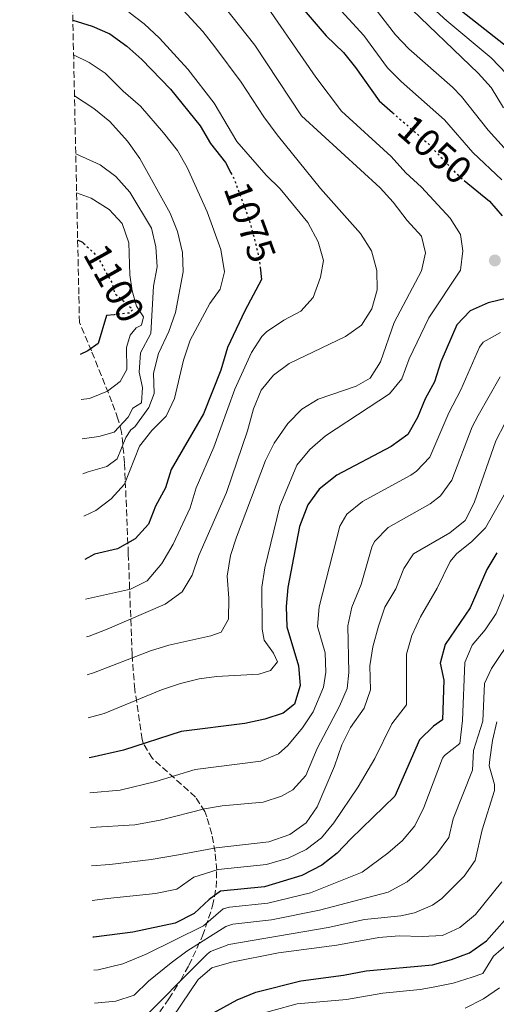
# Model space of a CAD drawing. Units: metres. Extents: x 651591 to 655049, y 4739354 to 4741742.
# Drawn here: x 651607 to 651731, y 4740032 to 4740287 of the extents above; entities that cross this region are included whole.
import ezdxf
from ezdxf.enums import TextEntityAlignment as Align

# ---------------------------------------------------------------- set-up
doc = ezdxf.new("R2010")
doc.units = ezdxf.units.M
doc.header["$MEASUREMENT"] = 0
doc.linetypes.add('DGN Style 3', pattern=[2.435891, 1.739922, -0.695969])
doc.linetypes.add('DGN Style 5', pattern=[1.217945, 0.521977, -0.695969])
for name, color, linetype, lineweight in [('Cota de curva de nivel directora', 7, 'Continuous', 0), ('Curva de nivel directora', 30, 'Continuous', 30), ('Curva de nivel directora no vista', 30, 'DGN Style 5', 30), ('Curva de nivel intermedia', 30, 'Continuous', 0), ('Punto acotado terreno (símbolo)', 7, 'Continuous', 0), ('Zona arbolada', 92, 'DGN Style 3', 0)]:
    doc.layers.add(name, color=color, linetype=linetype, lineweight=lineweight)
doc.styles.add('Style-Arial', font='arial.ttf')

# ---------------------------------------------------------------- blocks, each defined once
blk = doc.blocks.new('5PATER')
at = {"layer": 'Punto acotado terreno (símbolo)', "linetype": 'Continuous', "lineweight": 0}
h = blk.add_hatch(color=51, dxfattribs=at)
edge = h.paths.add_edge_path()
edge.add_ellipse((0, 0), major_axis=(-0.11, -0.111), ratio=0.999422, start_angle=0, end_angle=360)

msp = doc.modelspace()

# ---------------------------------------------------------------- linework, layer by layer
at = {"layer": 'Curva de nivel directora', "color": 30, "linetype": 'Continuous', "lineweight": 30, "flags": 128}
for points, elevation in [([(651619.4, 4740363.67), (651624.76, 4740362.05), (651638.83, 4740357.06), (651648.73, 4740353.88), (651654.51, 4740351.57), (651664.39, 4740348.33), (651674.6, 4740344.27), (651684.5, 4740339.33), (651688.58, 4740336.44), (651693.39, 4740333.61), (651697.36, 4740330.58), (651701.47, 4740325.78), (651703.6, 4740321.25), (651707.88, 4740310.07), (651712.39, 4740300.77), (651714.94, 4740296.38), (651718.15, 4740292.54), (651735.03, 4740279.16), (651737.99, 4740276.47)], 1025), ([(651620.16, 4740328.8), (651624, 4740327.93), (651634.59, 4740324.5), (651653.61, 4740317.02), (651662.96, 4740311.36), (651670.83, 4740303.99), (651674.04, 4740300.16), (651679.94, 4740290.98), (651686.69, 4740283.11), (651691.19, 4740278.82), (651694.31, 4740274.91), (651700.37, 4740266.3), (651703.88, 4740263.25)], 1050), ([(651621.08, 4740287.2), (651626.07, 4740285.64), (651630.65, 4740283.65), (651635.06, 4740280.49), (651638.91, 4740277.05), (651646.39, 4740269.32), (651654.1, 4740259.85), (651656.72, 4740255.25), (651660.58, 4740250.36), (651662, 4740247.7)], 1075), ([(651722.46, 4740245.7), (651728.99, 4740240.3), (651732.25, 4740236.52)], 1050), ([(651622.33, 4740230.31), (651623.56, 4740229.75), (651623.87, 4740229.46)], 1100), ([(651669.59, 4740223.25), (651669.93, 4740220.05), (651665.63, 4740211.98), (651661.14, 4740202.47), (651659.43, 4740196.6), (651654.93, 4740185.24), (651646.56, 4740170.86), (651645.09, 4740166.08), (651642.45, 4740161.36), (651640.69, 4740156.68), (651637.25, 4740152.96), (651632.62, 4740150.33), (651626.67, 4740148.96), (651624.15, 4740147.6)], 1075), ([(651738.97, 4740216.52), (651728.67, 4740214.01), (651723.96, 4740211.92), (651720.51, 4740208.3), (651716.39, 4740198.75), (651714.74, 4740193.55), (651712.3, 4740189.18), (651710.31, 4740184.32), (651707.85, 4740179.97), (651703.55, 4740176.86), (651689.45, 4740169.39), (651684.91, 4740165.75), (651681.96, 4740161.72), (651679.77, 4740156.15), (651676.73, 4740140.36), (651676.37, 4740135.37), (651676.52, 4740130.17), (651679.54, 4740120), (651679.95, 4740114.92), (651678.5, 4740110.13), (651675.55, 4740107.8), (651670.8, 4740106.23), (651665.59, 4740105.1), (651649.1, 4740103.08), (651634.2, 4740098.21), (651625.8, 4740096.27), (651625.28, 4740096.21)], 1050), ([(651631.82, 4740210.93), (651629.84, 4740210.7), (651627.61, 4740203.53), (651624.96, 4740201.55), (651622.98, 4740200.66)], 1100), ([(651730.91, 4740149.27), (651728.28, 4740145.02), (651724.01, 4740135.09), (651717.52, 4740125.53), (651716.23, 4740120.69), (651717.15, 4740116.33), (651716.78, 4740106.06), (651714.44, 4740104.4), (651710.84, 4740100.92), (651704.44, 4740086.28), (651693.04, 4740075.29), (651689.53, 4740071.51), (651685.56, 4740068.47), (651680.4, 4740065.77), (651670.72, 4740062.85), (651659.28, 4740061.73), (651656.37, 4740059.54), (651652.51, 4740055.91), (651647.55, 4740053.4), (651636.63, 4740051.09), (651626.49, 4740049.82), (651626.3, 4740049.81)], 1025), ([(651654.05, 4740028.31), (651663.6, 4740033.58), (651668.46, 4740035.53), (651680.16, 4740038.51), (651691.21, 4740039.95), (651697.01, 4740041.09), (651714.23, 4740042.64), (651719.12, 4740043.98), (651723.82, 4740045.7), (651728.25, 4740048.88), (651735.57, 4740057.16)], 1000)]:
    msp.add_lwpolyline(points, dxfattribs=dict(at, elevation=elevation))
at = {"layer": 'Curva de nivel directora no vista', "color": 30, "linetype": 'DGN Style 5', "lineweight": 30, "flags": 128}
for points, elevation in [([(651703.88, 4740263.25), (651713.02, 4740255.32), (651720.76, 4740247.11), (651722.46, 4740245.7)], 1050), ([(651662, 4740247.7), (651662.92, 4740245.95), (651666.7, 4740235.63), (651668.09, 4740230.71), (651669.39, 4740225.07), (651669.59, 4740223.25)], 1075), ([(651623.87, 4740229.46), (651627.36, 4740226.09), (651631.24, 4740219.15), (651631.93, 4740216.48), (651636.6, 4740212.32), (651635.84, 4740211.39), (651631.82, 4740210.93)], 1100)]:
    msp.add_lwpolyline(points, dxfattribs=dict(at, elevation=elevation))
at = {"layer": 'Curva de nivel intermedia', "color": 30, "linetype": 'Continuous', "lineweight": 0, "flags": 128}
for points, elevation in [([(651668.42, 4740295.11), (651684.05, 4740272.42), (651690.66, 4740263.64), (651703.49, 4740251.86), (651707.31, 4740247.67), (651711.41, 4740243.93), (651718.76, 4740235.9), (651721.46, 4740231.7), (651722.04, 4740227.47), (651721.51, 4740222.51), (651713.29, 4740210.1), (651708.18, 4740199.49), (651706.25, 4740194.38), (651703.07, 4740190.47), (651686.55, 4740179.57), (651682.48, 4740176.08), (651679.06, 4740172.03), (651674.65, 4740161.35), (651670.77, 4740145.37), (651670.07, 4740140.42), (651670.09, 4740129.52), (651670.62, 4740126.72), (651673.03, 4740123.29), (651674.08, 4740121.09), (651672.25, 4740118.81), (651669.22, 4740117.92), (651658.26, 4740117.24), (651653.83, 4740116.67), (651648.97, 4740115.49), (651644.08, 4740113.82), (651629.2, 4740107.69), (651625.05, 4740106.57)], 1055), ([(651684.79, 4740296.01), (651696.41, 4740283.18), (651702.53, 4740274.84), (651706.08, 4740271.33), (651717.34, 4740261.4), (651724.7, 4740252.9), (651732.14, 4740245.84)], 1045), ([(651647.66, 4740291.92), (651654.76, 4740284.27), (651657.84, 4740280.33), (651664.7, 4740271.18), (651670.56, 4740262.14), (651674, 4740257.55), (651685.21, 4740243.64), (651695.59, 4740231.99), (651698.46, 4740227.5), (651699.82, 4740222.42), (651699.93, 4740217.42), (651698.52, 4740212.43), (651695.81, 4740208.21), (651691.73, 4740205.31), (651677.13, 4740198.3), (651673.01, 4740195.26), (651669.83, 4740191.4), (651667.83, 4740186.58), (651666.33, 4740180.86), (651660.89, 4740164.88), (651653.73, 4740148.63), (651651.97, 4740143.47), (651649.39, 4740139.2), (651644.98, 4740136.01), (651630, 4740129.51), (651625.34, 4740127.72), (651624.59, 4740127.53)], 1065), ([(651658.3, 4740293.32), (651668.2, 4740280.75), (651680.29, 4740262.44), (651700.69, 4740243.76), (651704.05, 4740240.06), (651707.67, 4740235.36), (651711.4, 4740231.29), (651712.39, 4740226.98), (651711.36, 4740222.29), (651704.29, 4740208.92), (651700.78, 4740198.7), (651698.08, 4740194.49), (651694.47, 4740192.48), (651684.61, 4740189.1), (651680.36, 4740186.45), (651676.75, 4740182.76), (651673.25, 4740177.65), (651671.01, 4740173.19), (651663.46, 4740153.37), (651661.94, 4740148.61), (651661.06, 4740143.23), (651661.47, 4740137.53), (651661.4, 4740132.15), (651659.46, 4740128.73), (651656.84, 4740127.8), (651645.93, 4740125.4), (651641.16, 4740123.92), (651626.42, 4740118.2), (651624.81, 4740117.71)], 1060), ([(651706.83, 4740291.9), (651726.06, 4740273.48), (651729.42, 4740269.78), (651732.6, 4740264.5)], 1035), ([(651635.59, 4740289.26), (651639.57, 4740286.23), (651643.54, 4740282.55), (651650.86, 4740274.55), (651657.68, 4740265.72), (651663.59, 4740255.8), (651671.19, 4740247.08), (651674.75, 4740243.57), (651681.9, 4740234.77), (651684.58, 4740229.79), (651686.02, 4740224.95), (651685.2, 4740220.63), (651683.28, 4740215.36), (651680.15, 4740211.88), (651675.75, 4740209.5), (651671.26, 4740206.5), (651670.02, 4740205.33), (651667.32, 4740201.13), (651663.05, 4740191.63), (651657.59, 4740176.63), (651653.01, 4740166.15), (651651.46, 4740160.96), (651647.07, 4740151.55), (651644.12, 4740146.56), (651640.3, 4740142.08), (651636.05, 4740139.91), (651624.38, 4740137.34)], 1070), ([(651735.3, 4740251.38), (651728.65, 4740258.7), (651721.72, 4740267.42), (651719.44, 4740269.85), (651708.11, 4740279.75), (651704.68, 4740283.37), (651699.01, 4740290.68)], 1040), ([(651714.21, 4740290.42), (651717.9, 4740287.06), (651729.45, 4740277.4), (651737.45, 4740269.08)], 1030), ([(651621.28, 4740278.21), (651625.31, 4740276.23), (651629.45, 4740273.43), (651634.13, 4740268.77), (651638.59, 4740264.92), (651644.52, 4740258.04), (651648.22, 4740253.46), (651650.65, 4740249.09), (651655.85, 4740237.61), (651659.43, 4740227.79), (651660.39, 4740222.02), (651659.21, 4740217.51), (651656.53, 4740213.88), (651651.49, 4740204.37), (651649.75, 4740199.21), (651647.39, 4740189.22), (651645.26, 4740184.69), (651641.5, 4740180.97), (651638.36, 4740176.92), (651634.48, 4740167.08), (651631.03, 4740163.24), (651627.02, 4740160.25), (651624.1, 4740158.83), (651623.91, 4740158.76)], 1080), ([(651621.51, 4740267.59), (651626.53, 4740264.32), (651630.68, 4740260.97), (651635.21, 4740255.83), (651638.45, 4740251.35), (651646.26, 4740237.2), (651648.16, 4740232.44), (651649.46, 4740227.01), (651649.65, 4740222.01), (651647.67, 4740211.52), (651645.97, 4740206.6), (651643.27, 4740200.89), (651641.99, 4740195.84), (651642.15, 4740190.54), (651640.75, 4740186.93), (651637.16, 4740181.91), (651636.14, 4740181.18), (651634.83, 4740179.11), (651632.57, 4740173.63), (651629.87, 4740171.65), (651625.06, 4740170.29), (651623.66, 4740169.75)], 1085), ([(651621.84, 4740252.56), (651628.2, 4740249.74), (651632.2, 4740246.74), (651635.81, 4740242.69), (651641.43, 4740233.34), (651642.6, 4740228.48), (651642.89, 4740223.37), (651641.99, 4740218.31), (651641.27, 4740206.1), (651638.61, 4740201.04), (651638.29, 4740196.03), (651639.12, 4740192.1), (651638.85, 4740188.09), (651636.61, 4740186.73), (651635.4, 4740184.4), (651631.79, 4740180.56), (651627.85, 4740179.39), (651623.46, 4740178.84)], 1090), ([(651622.06, 4740242.48), (651625.79, 4740241.13), (651630.45, 4740238.2), (651633.86, 4740234.55), (651635.55, 4740229.58), (651635.82, 4740221.25), (651636.44, 4740217.1), (651637.56, 4740213.15), (651639.39, 4740210.35), (651638.85, 4740208.23), (651637.52, 4740207.55), (651635.95, 4740205.68), (651634.95, 4740202.43), (651635.07, 4740196.78), (651633.36, 4740193.63), (651630.04, 4740191.13), (651625.38, 4740189.27), (651623.24, 4740188.99)], 1095), ([(651622.65, 4740215.76), (651622.66, 4740215.73), (651622.65, 4740215.68)], 1105), ([(651731.85, 4740206.32), (651727.34, 4740203.86), (651726.41, 4740202.51), (651721.58, 4740191.45), (651718.42, 4740185.56), (651713.56, 4740174.05), (651710.07, 4740170.47), (651708.59, 4740169.4), (651696.07, 4740162.61), (651692.08, 4740159.32), (651690.23, 4740156.22), (651684.87, 4740135.31), (651684.42, 4740130.21), (651686.43, 4740123.43), (651686.63, 4740118.43), (651686.03, 4740114.55), (651683.35, 4740108.11), (651680.55, 4740103.97), (651676.79, 4740099.38), (651674.36, 4740097.3), (651669.73, 4740095.32), (651652.75, 4740093.19), (651642.56, 4740090.13), (651633.34, 4740087.87), (651625.48, 4740087.12)], 1045), ([(651625.68, 4740078.21), (651637.16, 4740078.89), (651643.68, 4740080.12), (651655.17, 4740083), (651659.75, 4740083.77), (651670.37, 4740084.78), (651675.14, 4740086.31), (651678.02, 4740087.93), (651681.41, 4740091.61), (651684.39, 4740098.62), (651690.1, 4740109.57), (651692.11, 4740114.17), (651692.56, 4740118.31), (651692.32, 4740130.36), (651693.36, 4740135.25), (651695.77, 4740141.09), (651698.5, 4740150.72), (651699.23, 4740152.2), (651702.7, 4740155.84), (651713.64, 4740161.95), (651716.27, 4740164.06), (651719.26, 4740168.13), (651724.53, 4740181.93), (651726.01, 4740184.84), (651731.73, 4740194.87)], 1040), ([(651735.25, 4740187.26), (651730.65, 4740178.31), (651724.97, 4740162.21), (651722.66, 4740157.66), (651718.68, 4740154.49), (651709.32, 4740149.06), (651706.77, 4740145.22), (651704.77, 4740139.94), (651701.85, 4740135.19), (651700.22, 4740130.29), (651698.75, 4740124.98), (651697.96, 4740120.04), (651698.19, 4740113.8), (651696.53, 4740109.09), (651693.03, 4740104.06), (651690.74, 4740099.61), (651688.81, 4740094.04), (651684.35, 4740083.52), (651681.47, 4740079.43), (651677.31, 4740076.35), (651671.81, 4740074.46), (651658.2, 4740072.96), (651648.42, 4740071.08), (651641.38, 4740069.88), (651630.67, 4740068.62), (651625.9, 4740068.26)], 1035), ([(651736.51, 4740170.88), (651727.94, 4740155.74), (651724.4, 4740152.22), (651720.4, 4740149.07), (651718.8, 4740147.04), (651715.39, 4740140.16), (651711.14, 4740132.74), (651708.87, 4740127.91), (651707.51, 4740123.09), (651707.49, 4740109.93), (651703.69, 4740105), (651699.28, 4740096.02), (651694.95, 4740088.7), (651688.69, 4740079.4), (651685.5, 4740075.47), (651681.52, 4740072.45), (651676.85, 4740070.29), (651671.26, 4740068.65), (651658.74, 4740067.34), (651652.4, 4740065.31), (651647.99, 4740062.24), (651642.53, 4740061.08), (651630.06, 4740059.84), (651626.09, 4740059.28)], 1030), ([(651734.85, 4740143.57), (651730.74, 4740133.58), (651727.84, 4740129.38), (651724.52, 4740125.37), (651722.62, 4740120.91), (651722.03, 4740105.88), (651721.28, 4740099.96), (651717.33, 4740096.81), (651716.82, 4740096.1), (651711.99, 4740083.37), (651709.68, 4740078.62), (651706.44, 4740074.79), (651702.65, 4740071.52), (651696.04, 4740066.62), (651682.66, 4740061.27), (651671.62, 4740058.57), (651661.66, 4740057.56), (651660, 4740057.13), (651654.92, 4740052.77), (651640.05, 4740045.41), (651633.99, 4740042.9), (651627.61, 4740041.33), (651626.49, 4740041.24)], 1020), ([(651735.07, 4740127.73), (651729.5, 4740119.34), (651727.65, 4740115.44), (651727.28, 4740105.71), (651724.86, 4740098.15), (651724.6, 4740093.03), (651719.55, 4740080.46), (651718.49, 4740075.57), (651715.23, 4740071.29), (651711.42, 4740067.39), (651707.63, 4740064.13), (651702.74, 4740061.44), (651684.92, 4740056.77), (651672.52, 4740054.3), (651662.56, 4740053.16), (651660.72, 4740052.54), (651650.58, 4740046.16), (651646.51, 4740043.18), (651640.67, 4740038.43), (651636.99, 4740034.78), (651632.2, 4740033.23), (651626.68, 4740032.72)], 1015), ([(651637.17, 4740026.62), (651655.91, 4740045.38), (651656.76, 4740046.09), (651661.45, 4740047.94), (651687.18, 4740052.26), (651696.62, 4740054.37), (651706.06, 4740055.36), (651709.6, 4740056.1), (651714.25, 4740058.07), (651716.61, 4740059.8), (651722.42, 4740065.6), (651725.27, 4740069.67), (651727.11, 4740077.55), (651730.26, 4740087.76), (651730.25, 4740089.3), (651728.9, 4740094.19), (651729.05, 4740095.8), (651729.74, 4740100.68), (651730.92, 4740105.55)], 1010), ([(651732.21, 4740064.14), (651725.39, 4740055.65), (651721.32, 4740052.33), (651716.78, 4740050.22), (651711.58, 4740049.97), (651705.56, 4740050.13), (651700.31, 4740049.67), (651689.44, 4740047.76), (651674.33, 4740045.75), (651662.17, 4740043.35), (651657.05, 4740041.87), (651653.54, 4740038.88), (651644.71, 4740025.77)], 1005), ([(651733.95, 4740048.31), (651730.04, 4740044.86), (651727.25, 4740040.36), (651724.51, 4740039.43), (651719.55, 4740037.9), (651714.43, 4740036.83), (651711.06, 4740036.26), (651701.35, 4740035.3), (651691.94, 4740033.67), (651679.18, 4740032.55), (651666.58, 4740029.13)], 995), ([(651722.69, 4740031.4), (651727.39, 4740033.79), (651731.6, 4740036.66)], 990)]:
    msp.add_lwpolyline(points, dxfattribs=dict(at, elevation=elevation))
at = {"layer": 'Zona arbolada', "color": 92, "linetype": 'DGN Style 3', "lineweight": 0}
for points in [[(651640.84, 4740026.43, 1013.2), (651645.98, 4740033.85, 1017.44), (651649.01, 4740038.7, 1020.61), (651651.16, 4740042.48, 1023.3), (651654.68, 4740050.12, 1029.04), (651657.28, 4740057.87, 1034.46), (651658.19, 4740062.65, 1037.24), (651658.34, 4740067.17, 1039.55), (651657.94, 4740071.85, 1041.79), (651657.08, 4740076.5, 1043.94), (651655.79, 4740080.91, 1046.01), (651655.28, 4740082.3, 1046.68), (651652.84, 4740086.08, 1048.57), (651641.71, 4740096.02, 1053.69), (651639.4, 4740099.76, 1055.54), (651639.08, 4740100.94, 1056.11), (651637.12, 4740113.91, 1063.16), (651636.43, 4740122.97, 1067.64), (651635.45, 4740149.07, 1077.77), (651634.65, 4740168.26, 1085.59), (651634.5, 4740172.59, 1088.09), (651633.67, 4740180.57, 1094.29), (651632.76, 4740183.96, 1096.22), (651631.21, 4740188.35, 1097.95), (651625.92, 4740201.55, 1102.44), (651622.8, 4740208.93, 1106.22), (651607.32, 4740912.38, 816.46)], [(651640.84, 4740026.43, 1013.2), (651645.98, 4740033.85, 1017.44), (651649.01, 4740038.7, 1020.61), (651651.16, 4740042.48, 1023.3), (651654.68, 4740050.12, 1029.04), (651657.28, 4740057.87, 1034.46), (651658.19, 4740062.65, 1037.24), (651658.34, 4740067.17, 1039.55), (651657.94, 4740071.85, 1041.79), (651657.08, 4740076.5, 1043.94), (651655.79, 4740080.91, 1046.01), (651655.28, 4740082.3, 1046.68), (651652.84, 4740086.08, 1048.57), (651641.71, 4740096.02, 1053.69), (651639.4, 4740099.76, 1055.54), (651639.08, 4740100.94, 1056.11), (651637.12, 4740113.91, 1063.16), (651636.43, 4740122.97, 1067.64), (651635.45, 4740149.07, 1077.77), (651634.65, 4740168.26, 1085.59), (651634.5, 4740172.59, 1088.09), (651633.67, 4740180.57, 1094.29), (651632.76, 4740183.96, 1096.22), (651631.21, 4740188.35, 1097.95), (651625.92, 4740201.55, 1102.44), (651622.8, 4740208.93, 1106.22)]]:
    msp.add_polyline3d(points, dxfattribs=at)

# ---------------------------------------------------------------- block references
at = {"layer": 'Punto acotado terreno (símbolo)', "color": 7, "linetype": 'Continuous', "lineweight": 0, "xscale": 10, "yscale": 10, "zscale": 10}
msp.add_blockref('5PATER', (651730.37, 4740224.98, 1052.88), dxfattribs=at)

# ---------------------------------------------------------------- texts
at = {"layer": 'Cota de curva de nivel directora', "color": 7, "linetype": 'Continuous', "lineweight": 0, "style": 'Style-Arial'}
for s, rotation, p in [('1050', 319.0229, (651714.85, 4740253.72, 1050)), ('1075', 290.1257, (651666.97, 4740234.9, 1075)), ('1100', 299.1875, (651631.79, 4740219.09, 1100))]:
    msp.add_text(s, height=7, rotation=rotation, dxfattribs=at).set_placement(p, align=Align.MIDDLE_CENTER)

doc.saveas('drawing.dxf')
